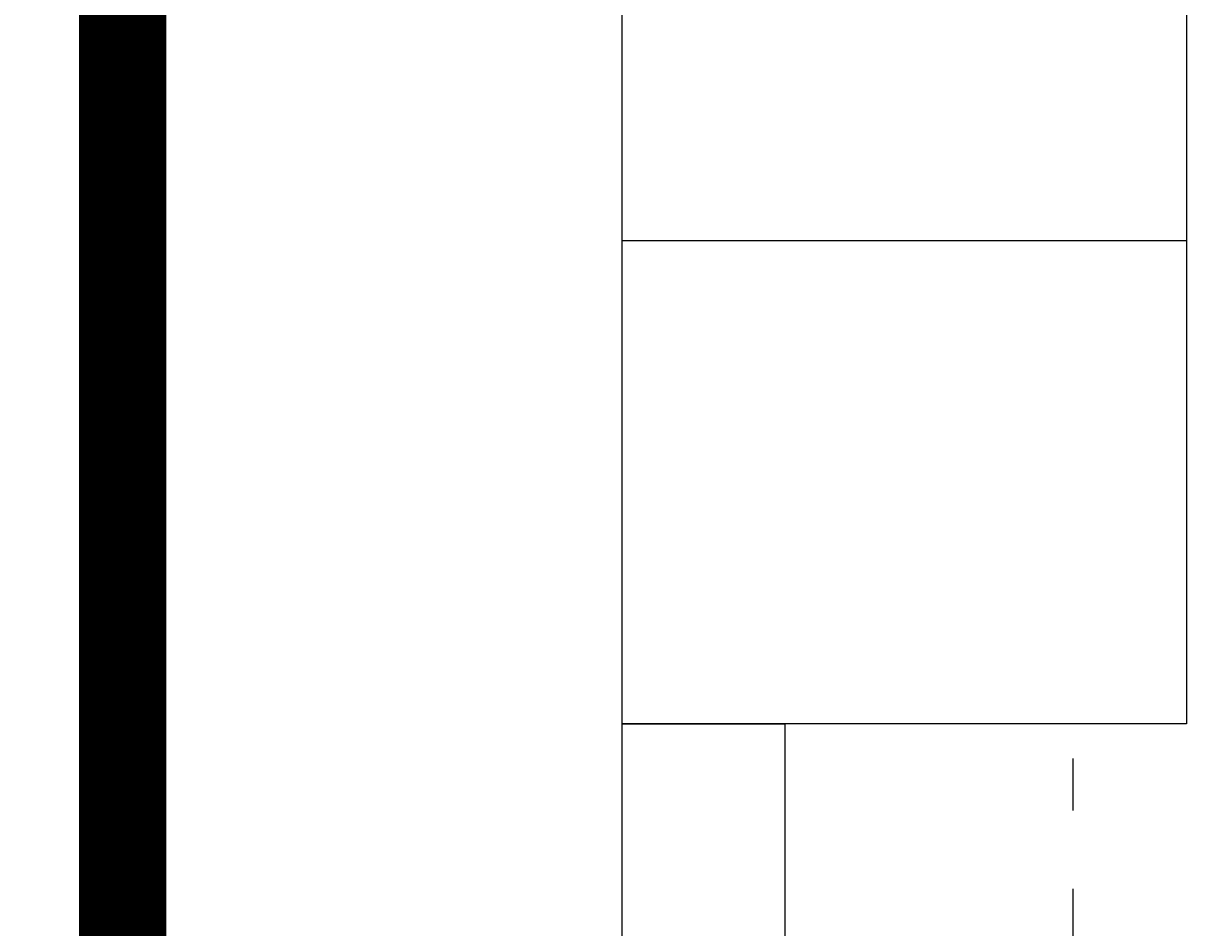
# Model space of a CAD drawing. Units: millimetres. Extents: x -6342 to 1215705, y 5545 to 200506.
# Drawn here: x 67983 to 70711, y 77973 to 80054 of the extents above; entities that cross this region are included whole.
import ezdxf

# ---------------------------------------------------------------- set-up
doc = ezdxf.new("R2010")
doc.units = ezdxf.units.MM
doc.header["$LTSCALE"] = 10
doc.linetypes.add('ACAD_ISO03W100', pattern=[30, 12, -18])
doc.layers.get('DEFPOINTS').update_dxf_attribs({"lineweight": 15})
doc.layers.add('KICHTHUOC', color=132, linetype='Continuous', lineweight=5)
doc.styles.add('Kich thuoc ghi chu', font='arial_0.ttf', dxfattribs={"height": 280})
doc.styles.get("Standard").update_dxf_attribs({"font": 'arial_0.ttf'})
doc.dimstyles.new('ISO-25', dxfattribs={"dimtxt": 2.5, "dimasz": 250, "dimexe": 1.25, "dimexo": 0.625, "dimtad": 1, "dimtxsty": 'Standard', "dimcen": 2.5, "dimadec": 0, "dimazin": 0, "dimtfac": 1, "dimtmove": 0, "dimatfit": 3, "dimfxl": 1, "dimarcsym": 0})

# ---------------------------------------------------------------- blocks, each defined once
blk = doc.blocks.new('dfgsdgf')
at = {"color": 1}
for points in [[(-850.8, 8000), (-1225.8, 8000), (-1225.8, 9450), (-850.8, 9450)], [(-850.8, 2000), (-2150.8, 2000), (-2150.8, 8000), (-850.8, 8000)]]:
    blk.add_lwpolyline(points, close=True, dxfattribs=at)
blk.add_lwpolyline([(-850.8, 6887.2), (-2150.8, 6887.2)], dxfattribs=at)
blk = doc.blocks.new('*D44')
at = {"layer": 'DEFPOINTS', "color": 0}
for p in [(66822.3, 86441.6), (68410.2, 86441.6), (68410.2, 76441.6)]:
    blk.add_point(p, dxfattribs=at)
at = {"layer": 'KICHTHUOC', "color": 0, "lineweight": -2}
for p, q in [((68409.6, 86441.6), (66821.1, 86441.6)), ((66822.3, 76691.6), (66822.3, 86191.6)), ((68409.6, 76441.6), (66821.1, 76441.6))]:
    blk.add_line(p, q, dxfattribs=at)
at = {"layer": 'KICHTHUOC', "color": 0}
for points in [[(66780.6, 86191.6), (66864, 86191.6), (66822.3, 86441.6)], [(66780.6, 76691.6), (66864, 76691.6), (66822.3, 76441.6)]]:
    blk.add_solid(points, dxfattribs=at)
at = {"layer": 'KICHTHUOC', "color": 0, "insert": (66678.7, 81441.6), "char_height": 280, "attachment_point": 5, "rotation": 90, "style": 'Kich thuoc ghi chu'}
blk.add_mtext('10000 {\\fSymbol|b0|i0|c2|p16;¸} 12000', dxfattribs=at)

msp = doc.modelspace()

# ---------------------------------------------------------------- linework, layer by layer
at = {"const_width": 200}
msp.add_lwpolyline([(68210.241, 55941.61), (68210.241, 61937.174), (68210.241, 75937.174), (68210.241, 86541.61), (69010.241, 86541.61), (69010.241, 90441.61)], dxfattribs=at)
msp.add_lwpolyline([(68310.241, 55941.61), (68310.241, 61941.61), (68310.241, 75941.61), (68310.241, 86441.61), (69110.241, 86441.61), (69110.241, 90441.61)])
at = {"linetype": 'ACAD_ISO03W100'}
msp.add_lwpolyline([(70400.241, 76441.61), (70400.241, 78441.61)], dxfattribs=at)
at = {"color": 2, "ltscale": 10}
msp.add_circle((91139.039, 103025.452), 97480.795, dxfattribs=at)
at = {"layer": 'KICHTHUOC'}
msp.add_spline([(69110.241, 87155.25), (70888.381, 84941.61), (70888.381, 83441.61), (70888.381, 80441.61), (70658.431, 77441.61), (70088.116, 76050.876), (68510.241, 75240.773)], degree=3, dxfattribs=at)

# ---------------------------------------------------------------- block references
at = {"rotation": 180}
msp.add_blockref('dfgsdgf', (68510.241, 86441.61), dxfattribs=at)

# ---------------------------------------------------------------- dimensions: what is measured, and where the dimension line sits
at = {"layer": 'KICHTHUOC'}
dim = msp.add_linear_dim(base=(66822.314, 86441.61), p1=(68410.241, 76441.61), p2=(68410.241, 86441.61), angle=90, text='10000 {\\fSymbol|b0|i0|c2|p16;¸} 12000', dimstyle='ISO-25', override={"dimtxsty": 'Kich thuoc ghi chu'}, dxfattribs=at)
dim.commit()
dim.dimension.update_dxf_attribs({"geometry": '*D44', "text_midpoint": (66678.729, 81441.61)})

doc.saveas('drawing.dxf')
